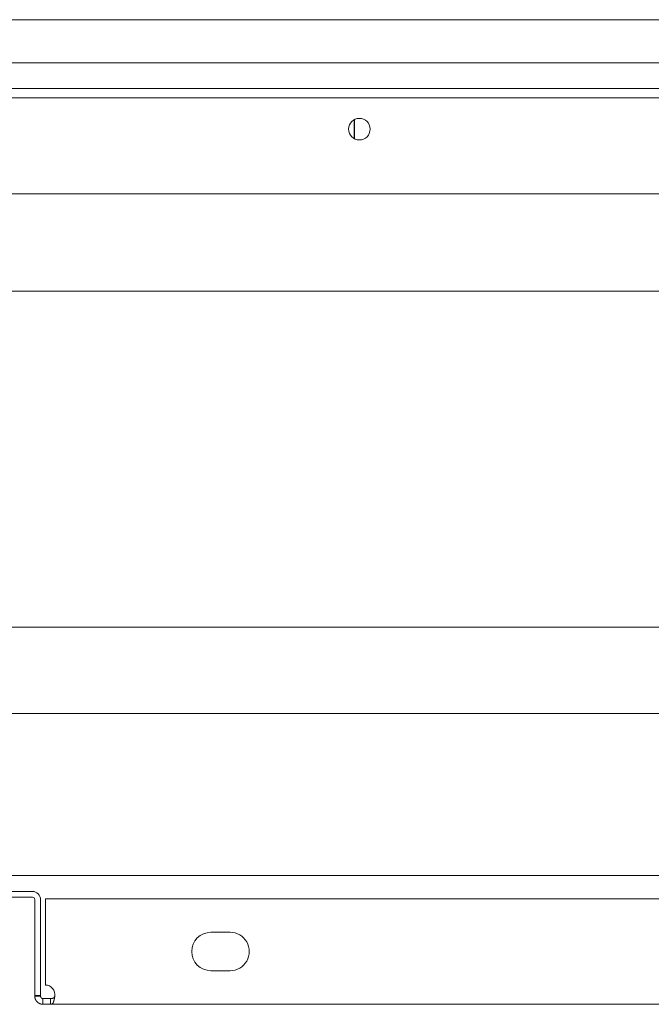
# Model space of a CAD drawing. Units: millimetres. Extents: x 920 to 10078, y 428 to 6474.
# Drawn here: x 4210 to 4342, y 441 to 646 of the extents above; entities that cross this region are included whole.
import ezdxf

# ---------------------------------------------------------------- set-up
doc = ezdxf.new("R2010")
doc.units = ezdxf.units.MM
doc.layers.add('Trimetric', color=7, linetype='Continuous')

msp = doc.modelspace()

# ---------------------------------------------------------------- linework, layer by layer
at = {"layer": 'Trimetric', "color": 3, "linetype": 'Continuous', "lineweight": 18}
for p, q in [((4454.05, 645.93), (3964.06, 645.93)), ((4454.05, 636.93), (3964.06, 636.93)), ((4280.15, 625.11), (4280.15, 621.15)), ((4280.22, 621.11), (4280.22, 625.15)), ((4050.11, 589.38), (4370.01, 589.38)), ((3966.56, 519.38), (4453.56, 519.38))]:
    msp.add_line(p, q, dxfattribs=at)
at = {"layer": 'Trimetric', "color": 193, "linetype": 'Continuous', "lineweight": 18}
for p, q in [((3967.56, 631.63), (4450.56, 631.63)), ((3967.56, 629.63), (4450.56, 629.63)), ((4453.56, 609.63), (3964.56, 609.63)), ((4458.26, 501.43), (3961.86, 501.43)), ((4462.36, 467.63), (3956.76, 467.63))]:
    msp.add_line(p, q, dxfattribs=at)
at = {"layer": 'Trimetric', "color": 151, "linetype": 'Continuous', "lineweight": 18}
for p, q in [((4213.06, 464.33), (4204.56, 464.33)), ((4213.06, 463.13), (4204.56, 463.13)), ((4213.56, 442.63), (4213.56, 462.63)), ((4214.76, 442.63), (4214.76, 462.63)), ((4483.21, 462.83), (4215.76, 462.83)), ((4215.76, 461.13), (4215.76, 444.83)), ((4254.26, 455.83), (4250.26, 455.83)), ((4250.26, 447.83), (4254.26, 447.83)), ((4214.76, 442.63), (4213.56, 442.63)), ((4499.38, 440.83), (4216.81, 440.83))]:
    msp.add_line(p, q, dxfattribs=at)
at = {"layer": 'Trimetric', "color": 193, "linetype": 'Continuous', "lineweight": 18}
msp.add_circle((4281.21, 623.13), 2.25, dxfattribs=at)
at = {"layer": 'Trimetric', "color": 151, "linetype": 'Continuous', "lineweight": 18}
for centre, radius, start, end in [((4213.06, 462.63), 1.7, 0, 90), ((4213.06, 462.63), 0.5, 0, 90), ((4250.26, 451.83), 4, 90, 270), ((4254.26, 451.83), 4, 269.9999, 90.0001), ((4215.76, 442.83), 2, 351.3731, 90)]:
    msp.add_arc(centre, radius, start, end, dxfattribs=at)
for points in [[(4215.76, 461.13), (4215.76, 462.83)], [(4213.56, 442.53), (4213.56, 442.63)], [(4213.56, 442.53), (4214.76, 442.53)], [(4214.76, 442.53), (4214.76, 442.63)], [(4215.26, 440.83), (4215.26, 442.03)], [(4216.81, 442.03), (4215.26, 442.03)], [(4216.81, 440.83), (4216.81, 442.03)], [(4216.81, 440.83), (4215.26, 440.83)]]:
    msp.add_open_spline(points, degree=1, dxfattribs=at)
for points, knots in [([(4213.56, 442.53), (4213.57, 442.37), (4213.59, 442.18), (4213.62, 442.08), (4213.65, 441.96), (4213.67, 441.93), (4213.68, 441.91), (4213.68, 441.89), (4213.69, 441.88), (4213.69, 441.87), (4213.69, 441.86), (4213.7, 441.86), (4213.7, 441.85), (4213.72, 441.8), (4213.75, 441.75), (4213.82, 441.63), (4213.91, 441.49), (4214.04, 441.35), (4214.2, 441.2), (4214.4, 441.06), (4214.65, 440.94), (4214.93, 440.86), (4215.26, 440.83)], [0, 0, 0.058799, 0.130769, 0.171759, 0.216042, 0.227648, 0.239443, 0.245421, 0.251476, 0.254551, 0.257312, 0.259562, 0.261905, 0.281765, 0.304117, 0.356344, 0.418432, 0.490573, 0.572542, 0.664575, 0.766429, 0.878346, 1, 1]), ([(4214.76, 442.53), (4214.76, 442.53), (4214.76, 442.52), (4214.76, 442.52), (4214.76, 442.51), (4214.76, 442.51), (4214.76, 442.5), (4214.76, 442.5), (4214.76, 442.5), (4214.76, 442.49), (4214.76, 442.49), (4214.76, 442.49), (4214.76, 442.48), (4214.76, 442.48), (4214.76, 442.47), (4214.76, 442.47), (4214.76, 442.46), (4214.76, 442.46), (4214.76, 442.46), (4214.76, 442.45), (4214.76, 442.45), (4214.77, 442.44), (4214.77, 442.44), (4214.77, 442.44), (4214.77, 442.43), (4214.77, 442.43), (4214.77, 442.42), (4214.77, 442.42), (4214.77, 442.41), (4214.77, 442.41), (4214.77, 442.41), (4214.77, 442.4), (4214.78, 442.4), (4214.78, 442.39), (4214.78, 442.39), (4214.78, 442.38), (4214.78, 442.38), (4214.79, 442.37), (4214.79, 442.36), (4214.79, 442.36), (4214.79, 442.35), (4214.79, 442.35), (4214.79, 442.34), (4214.8, 442.34), (4214.8, 442.33), (4214.8, 442.33), (4214.8, 442.33), (4214.8, 442.32), (4214.8, 442.32), (4214.81, 442.32), (4214.81, 442.31), (4214.81, 442.31), (4214.81, 442.31), (4214.81, 442.3), (4214.82, 442.29), (4214.82, 442.29), (4214.82, 442.28), (4214.82, 442.28), (4214.83, 442.28), (4214.83, 442.27), (4214.83, 442.27), (4214.84, 442.26), (4214.84, 442.26), (4214.84, 442.25), (4214.84, 442.25), (4214.85, 442.25), (4214.85, 442.24), (4214.85, 442.24), (4214.86, 442.23), (4214.86, 442.22), (4214.87, 442.22), (4214.87, 442.21), (4214.88, 442.21), (4214.88, 442.2), (4214.89, 442.19), (4214.9, 442.18), (4214.91, 442.17), (4214.91, 442.17), (4214.92, 442.16), (4214.92, 442.16), (4214.93, 442.15), (4214.94, 442.14), (4214.95, 442.14), (4214.95, 442.13), (4214.96, 442.13), (4214.97, 442.12), (4214.99, 442.11), (4214.99, 442.11), (4215, 442.1), (4215.01, 442.1), (4215.02, 442.09), (4215.02, 442.09), (4215.03, 442.08), (4215.04, 442.08), (4215.05, 442.08), (4215.06, 442.07), (4215.07, 442.07), (4215.07, 442.06), (4215.08, 442.06), (4215.09, 442.06), (4215.1, 442.05), (4215.11, 442.05), (4215.12, 442.05), (4215.13, 442.05), (4215.14, 442.04), (4215.15, 442.04), (4215.16, 442.04), (4215.17, 442.04), (4215.18, 442.04), (4215.19, 442.03), (4215.2, 442.03), (4215.21, 442.03), (4215.22, 442.03), (4215.24, 442.03), (4215.25, 442.03), (4215.26, 442.03)], [0, 0, 0.003737, 0.007602, 0.015444, 0.023549, 0.027729, 0.031939, 0.036276, 0.040664, 0.045085, 0.049579, 0.054125, 0.058775, 0.063479, 0.073042, 0.078009, 0.082974, 0.088045, 0.093167, 0.09829, 0.103516, 0.108846, 0.114259, 0.119693, 0.125259, 0.130797, 0.136466, 0.142186, 0.147958, 0.153781, 0.15976, 0.165685, 0.171765, 0.177896, 0.184077, 0.190309, 0.196668, 0.209584, 0.216092, 0.22265, 0.229257, 0.236011, 0.242813, 0.249664, 0.25673, 0.260774, 0.265201, 0.26959, 0.274028, 0.278782, 0.283584, 0.288528, 0.29352, 0.304165, 0.315181, 0.32083, 0.32668, 0.332666, 0.338698, 0.345081, 0.351418, 0.357935, 0.364408, 0.371239, 0.378115, 0.385273, 0.392237, 0.399524, 0.407062, 0.422305, 0.429968, 0.437934, 0.44594, 0.454219, 0.470855, 0.488133, 0.505997, 0.515268, 0.524466, 0.533737, 0.552759, 0.562558, 0.57239, 0.582454, 0.592549, 0.61329, 0.634544, 0.645085, 0.656341, 0.667154, 0.678304, 0.689747, 0.701141, 0.71284, 0.724516, 0.736103, 0.748419, 0.760265, 0.772463, 0.784964, 0.797431, 0.809831, 0.82257, 0.835643, 0.848676, 0.861647, 0.874984, 0.888269, 0.901931, 0.915545, 0.929117, 0.943085, 0.957443, 0.97136, 0.985683, 1, 1]), ([(4216.81, 440.83), (4217.02, 440.86), (4217.18, 440.94), (4217.25, 440.99), (4217.3, 441.03), (4217.32, 441.05), (4217.34, 441.07), (4217.34, 441.08), (4217.35, 441.09), (4217.36, 441.09), (4217.36, 441.09), (4217.36, 441.1), (4217.36, 441.1), (4217.36, 441.1), (4217.36, 441.1), (4217.4, 441.15), (4217.43, 441.23), (4217.47, 441.33), (4217.52, 441.48), (4217.56, 441.67), (4217.62, 441.91), (4217.67, 442.2), (4217.74, 442.53)], [0, 0, 0.100124, 0.185054, 0.221438, 0.252977, 0.266727, 0.279159, 0.284732, 0.289966, 0.292422, 0.294833, 0.296024, 0.297103, 0.298119, 0.299324, 0.327138, 0.366829, 0.42108, 0.493091, 0.585727, 0.700991, 0.839718, 1, 1]), ([(4216.81, 442.03), (4216.82, 442.03), (4216.83, 442.03), (4216.85, 442.03), (4216.86, 442.03), (4216.87, 442.03), (4216.89, 442.03), (4216.9, 442.03), (4216.91, 442.03), (4216.93, 442.03), (4216.94, 442.03), (4216.95, 442.03), (4216.96, 442.03), (4216.98, 442.04), (4217, 442.04), (4217.02, 442.04), (4217.03, 442.04), (4217.04, 442.04), (4217.05, 442.04), (4217.06, 442.04), (4217.07, 442.04), (4217.07, 442.05), (4217.08, 442.05), (4217.09, 442.05), (4217.11, 442.05), (4217.12, 442.05), (4217.12, 442.05), (4217.13, 442.05), (4217.14, 442.06), (4217.15, 442.06), (4217.16, 442.06), (4217.17, 442.06), (4217.18, 442.06), (4217.18, 442.06), (4217.19, 442.06), (4217.2, 442.07), (4217.2, 442.07), (4217.21, 442.07), (4217.22, 442.07), (4217.22, 442.07), (4217.23, 442.07), (4217.23, 442.07), (4217.25, 442.08), (4217.25, 442.08), (4217.26, 442.08), (4217.27, 442.08), (4217.28, 442.08), (4217.29, 442.09), (4217.29, 442.09), (4217.3, 442.09), (4217.3, 442.09), (4217.31, 442.09), (4217.31, 442.09), (4217.31, 442.09), (4217.32, 442.09), (4217.32, 442.1), (4217.33, 442.1), (4217.33, 442.1), (4217.33, 442.1), (4217.34, 442.1), (4217.34, 442.1), (4217.34, 442.1), (4217.35, 442.1), (4217.35, 442.1), (4217.35, 442.1), (4217.35, 442.11), (4217.36, 442.11), (4217.36, 442.11), (4217.37, 442.11), (4217.37, 442.11), (4217.37, 442.11), (4217.38, 442.11), (4217.38, 442.12), (4217.38, 442.12), (4217.39, 442.12), (4217.39, 442.12), (4217.39, 442.12), (4217.4, 442.12), (4217.4, 442.13), (4217.4, 442.13), (4217.41, 442.13), (4217.41, 442.13), (4217.42, 442.14), (4217.42, 442.14), (4217.42, 442.14), (4217.43, 442.14), (4217.43, 442.15), (4217.44, 442.15), (4217.44, 442.15), (4217.44, 442.16), (4217.45, 442.16), (4217.45, 442.16), (4217.46, 442.17), (4217.46, 442.17), (4217.46, 442.17), (4217.47, 442.18), (4217.47, 442.18), (4217.48, 442.18), (4217.48, 442.19), (4217.49, 442.19), (4217.49, 442.2), (4217.5, 442.2), (4217.5, 442.21), (4217.51, 442.21), (4217.51, 442.22), (4217.52, 442.22), (4217.52, 442.23), (4217.53, 442.23), (4217.53, 442.24), (4217.54, 442.24), (4217.54, 442.25), (4217.55, 442.25), (4217.55, 442.26), (4217.56, 442.27), (4217.56, 442.27), (4217.57, 442.28), (4217.57, 442.29), (4217.58, 442.29), (4217.58, 442.3), (4217.59, 442.31), (4217.59, 442.32), (4217.6, 442.32), (4217.61, 442.33), (4217.61, 442.34), (4217.62, 442.35), (4217.62, 442.35), (4217.63, 442.36), (4217.63, 442.37), (4217.64, 442.38), (4217.65, 442.39), (4217.65, 442.4), (4217.66, 442.41), (4217.66, 442.42), (4217.67, 442.43), (4217.68, 442.44), (4217.68, 442.45), (4217.69, 442.46), (4217.7, 442.47), (4217.7, 442.48), (4217.71, 442.49), (4217.72, 442.5), (4217.72, 442.51), (4217.74, 442.53)], [0, 0, 0.009953, 0.020199, 0.030153, 0.040107, 0.050064, 0.069393, 0.079062, 0.088146, 0.106905, 0.115996, 0.124798, 0.133894, 0.151507, 0.168549, 0.185021, 0.193257, 0.201501, 0.209453, 0.21741, 0.225076, 0.232751, 0.240421, 0.247806, 0.262585, 0.269685, 0.276791, 0.283613, 0.290718, 0.29754, 0.310606, 0.317145, 0.323396, 0.329936, 0.335899, 0.342151, 0.347834, 0.353798, 0.359475, 0.365158, 0.370835, 0.376233, 0.387013, 0.392117, 0.40204, 0.411678, 0.416204, 0.425257, 0.4295, 0.433733, 0.437684, 0.441917, 0.445576, 0.449527, 0.453176, 0.456835, 0.460193, 0.463842, 0.46692, 0.470278, 0.473345, 0.476134, 0.47919, 0.481979, 0.484456, 0.486957, 0.491909, 0.496286, 0.499141, 0.50228, 0.505178, 0.508373, 0.511599, 0.51484, 0.518392, 0.521698, 0.525057, 0.52869, 0.532376, 0.53608, 0.539839, 0.543636, 0.54774, 0.551617, 0.555799, 0.560021, 0.564304, 0.56863, 0.573022, 0.577457, 0.582214, 0.586993, 0.591637, 0.596551, 0.601786, 0.606819, 0.611973, 0.617395, 0.6227, 0.628243, 0.633936, 0.639655, 0.645711, 0.651585, 0.657821, 0.663881, 0.670302, 0.676749, 0.683358, 0.690022, 0.697018, 0.703849, 0.711064, 0.718308, 0.72572, 0.733189, 0.740831, 0.748711, 0.756557, 0.764638, 0.772922, 0.781236, 0.789756, 0.798306, 0.807206, 0.815996, 0.825133, 0.83433, 0.843708, 0.853146, 0.862737, 0.872582, 0.882419, 0.892476, 0.902717, 0.912989, 0.923446, 0.933934, 0.944765, 0.955471, 0.966486, 0.977533, 1, 1])]:
    msp.add_open_spline(points, degree=1, knots=knots, dxfattribs=at)

doc.saveas('drawing.dxf')
